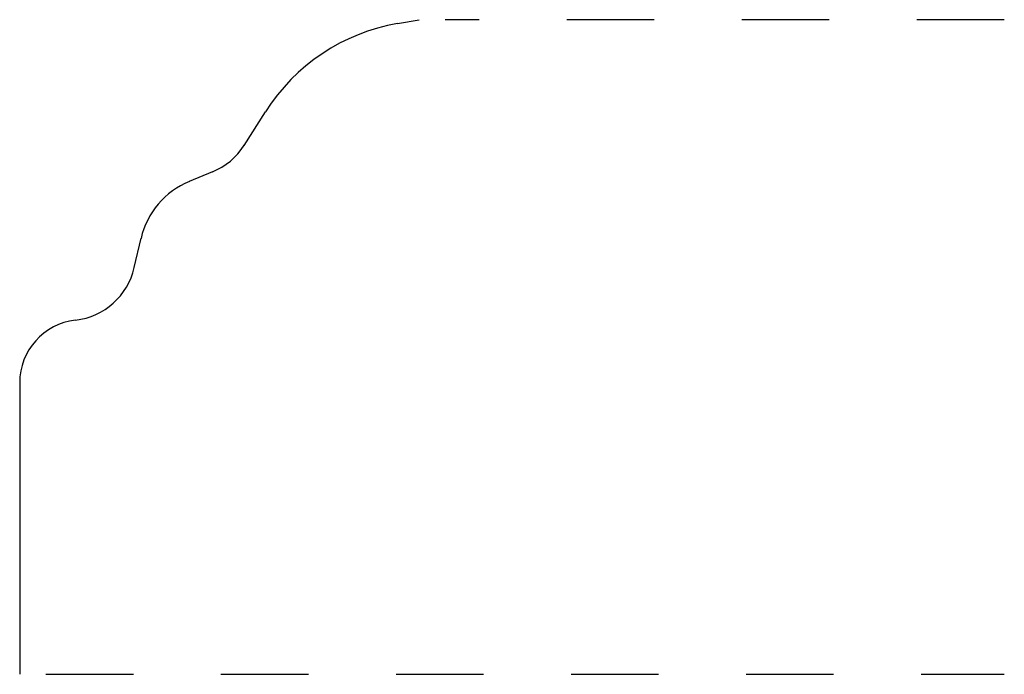
# Model space of a CAD drawing. Extents: x 0 to 1.12, y 0 to 0.75.
import ezdxf

# ---------------------------------------------------------------- set-up
doc = ezdxf.new("R2010")
doc.units = 0
doc.header["$MEASUREMENT"] = 0
doc.linetypes.add('DASHED', pattern=[0.2, 0.1, -0.1])
doc.layers.add('PATTERN_2286__2_', color=89, linetype='CONTINUOUS')

msp = doc.modelspace()

# ---------------------------------------------------------------- linework, layer by layer
at = {"layer": 'PATTERN_2286__2_', "color": 3, "linetype": 'CONTINUOUS'}
for p, q in [((0.4316, 0.7436), (0.4563, 0.748)), ((0.2564, 0.6044), (0.2808, 0.6428)), ((0.2203, 0.5741), (0.1938, 0.5632)), ((0.1309, 0.4647), (0.1387, 0.4982)), ((0, 0.3332), (0, 0))]:
    msp.add_line(p, q, dxfattribs=at)
at = {"layer": 'PATTERN_2286__2_', "color": 15, "linetype": 'DASHED'}
for p, q in [((1.125, 0.748), (0.4863, 0.748)), ((0.03, 0), (1.125, 0))]:
    msp.add_line(p, q, dxfattribs=at)
at = {"layer": 'PATTERN_2286__2_', "color": 6, "linetype": 'CONTINUOUS'}
for centre, radius, start, end in [((0.4707, 0.5221), 0.225, 100, 147.5425), ((0.1906, 0.6463), 0.078, 292.4052, 327.5425), ((0.2293, 0.4772), 0.093, 112.4052, 167.0071), ((0.0549, 0.4822), 0.078, 276.536, 347.0071), ((0.072, 0.3332), 0.072, 96.536, 180)]:
    msp.add_arc(centre, radius, start, end, dxfattribs=at)

doc.saveas('drawing.dxf')
